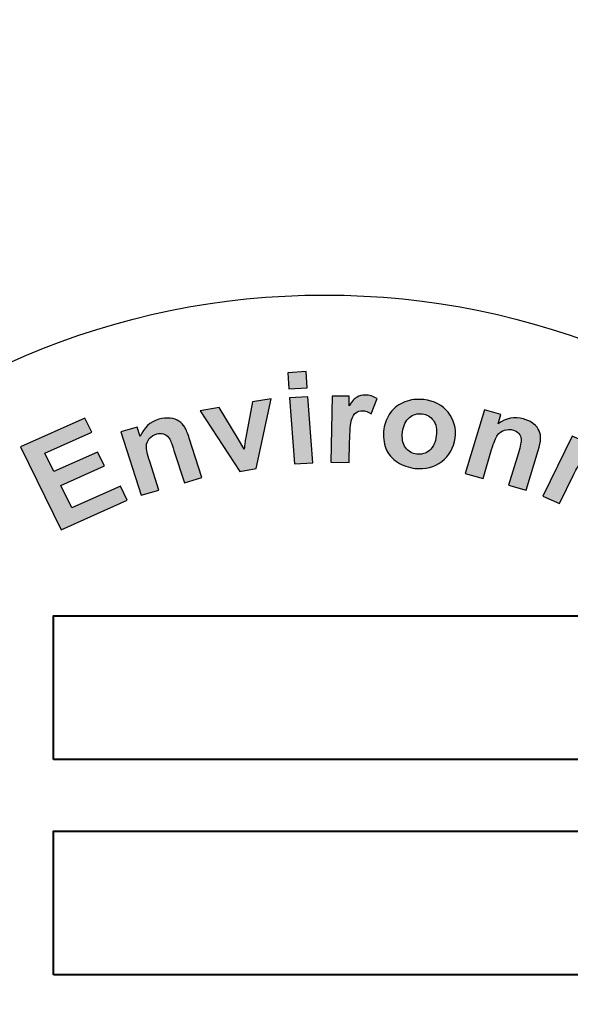
# Model space of a CAD drawing. Extents: x 0 to 610, y 0 to 394.
# Drawn here: x 258 to 261, y 280 to 285 of the extents above; entities that cross this region are included whole.
import ezdxf

# ---------------------------------------------------------------- set-up
doc = ezdxf.new("R2010")
doc.units = 0
doc.header["$LTSCALE"] = 8
doc.header["$MEASUREMENT"] = 0
doc.layers.get('DEFPOINTS').update_dxf_attribs({"linetype": 'CONTINUOUS'})
for name, color, linetype in [('DIM', 1, 'CONTINUOUS'), ('HATCH', 5, 'CONTINUOUS'), ('HATCHWAY', 5, 'CONTINUOUS')]:
    doc.layers.add(name, color=color, linetype=linetype)
doc.styles.add('SIMPFRAC', font='SIMPFRAC.shx', dxfattribs={"width": 0.9})
doc.dimstyles.get("Standard").update_dxf_attribs({"dimtxt": 0.18, "dimasz": 0.18, "dimexe": 0.18, "dimexo": 0.0625, "dimgap": 0.09, "dimtad": 0, "dimtih": 1, "dimtoh": 1, "dimdec": 4, "dimzin": 0, "dimdsep": 46, "dimtxsty": 'Standard', "dimcen": 0.09, "dimadec": 0, "dimazin": 0, "dimtfac": 1, "dimtdec": 4, "dimtofl": 0, "dimtmove": 0, "dimatfit": 3, "dimfxl": 1, "dimtolj": 1, "dimtzin": 0, "dimarcsym": 0})

# ---------------------------------------------------------------- blocks, each defined once
blk = doc.blocks.new('*D41')
at = {"layer": 'DEFPOINTS', "color": 0, "linetype": 'Continuous', "transparency": 16777216}
for p in [(237.7668, 310.0949), (264.3688, 276.0949), (264.3688, 263.2077)]:
    blk.add_point(p, dxfattribs=at)
at = {"layer": 'DIM', "color": 0, "linetype": 'Continuous', "lineweight": -2, "transparency": 16777216}
for p, q in [((237.7668, 308.5949), (237.7668, 263.1537)), ((264.3688, 274.5949), (264.3688, 263.1537)), ((240.1668, 263.2077), (261.9688, 263.2077))]:
    blk.add_line(p, q, dxfattribs=at)
at = {"layer": 'DIM', "color": 0, "linetype": 'Continuous', "transparency": 16777216}
for points in [[(240.1668, 263.6077), (240.1668, 262.8077), (237.7668, 263.2077)], [(261.9688, 263.6077), (261.9688, 262.8077), (264.3688, 263.2077)]]:
    blk.add_solid(points, dxfattribs=at)
at = {"layer": 'DIM', "color": 0, "linetype": 'Continuous', "transparency": 16777216, "insert": (251.0678, 264.9077), "char_height": 2.1, "attachment_point": 5, "style": 'SIMPFRAC'}
blk.add_mtext('\\A1;2\'-2i"', dxfattribs=at)
blk = doc.blocks.new('A$C13900BC2')
at = {"layer": 'HATCHWAY', "linetype": 'Continuous'}
h = blk.add_hatch(color=256, dxfattribs=at)
edge = h.paths.add_edge_path()
edge.add_spline(control_points=[(2.6471, 4.2315), (2.6471, 4.2315), (2.6872, 4.2137), (2.6872, 4.2137), (2.6872, 4.2137), (2.6872, 4.2137), (2.6768, 4.1924), (2.6768, 4.1924), (2.6768, 4.1924), (2.6992, 4.2026), (2.7205, 4.2033), (2.7403, 4.1945), (2.7403, 4.1945), (2.7508, 4.1898), (2.759, 4.1837), (2.7647, 4.1762), (2.7647, 4.1762), (2.7704, 4.1686), (2.7737, 4.1595), (2.7746, 4.1489), (2.7746, 4.1489), (2.7859, 4.1541), (2.7968, 4.1569), (2.8072, 4.1573), (2.8072, 4.1573), (2.8175, 4.1577), (2.8275, 4.1558), (2.837, 4.1516), (2.837, 4.1516), (2.8491, 4.1462), (2.8582, 4.1393), (2.8642, 4.1309), (2.8642, 4.1309), (2.8703, 4.1226), (2.8732, 4.1129), (2.8729, 4.1021), (2.8729, 4.1021), (2.8726, 4.094), (2.8688, 4.0825), (2.8615, 4.0676), (2.8615, 4.0676), (2.8615, 4.0676), (2.8124, 3.9674), (2.8124, 3.9674), (2.8124, 3.9674), (2.8124, 3.9674), (2.7689, 3.9868), (2.7689, 3.9868), (2.7689, 3.9868), (2.7689, 3.9868), (2.8127, 4.0763), (2.8127, 4.0763), (2.8127, 4.0763), (2.8204, 4.0919), (2.8238, 4.1025), (2.823, 4.1084), (2.823, 4.1084), (2.8219, 4.1161), (2.8171, 4.1218), (2.8088, 4.1255), (2.8088, 4.1255), (2.8026, 4.1282), (2.7961, 4.129), (2.7889, 4.1278), (2.7889, 4.1278), (2.7818, 4.1267), (2.7754, 4.1232), (2.7697, 4.1174), (2.7697, 4.1174), (2.764, 4.1116), (2.7575, 4.1014), (2.7502, 4.0866), (2.7502, 4.0866), (2.7502, 4.0866), (2.7134, 4.0114), (2.7134, 4.0114), (2.7134, 4.0114), (2.7134, 4.0114), (2.6698, 4.0307), (2.6698, 4.0307), (2.6698, 4.0307), (2.6698, 4.0307), (2.7119, 4.1166), (2.7119, 4.1166), (2.7119, 4.1166), (2.7194, 4.1318), (2.7234, 4.142), (2.724, 4.1471), (2.724, 4.1471), (2.7247, 4.1522), (2.7238, 4.1566), (2.7217, 4.1602), (2.7217, 4.1602), (2.7194, 4.1638), (2.7156, 4.1668), (2.71, 4.1693), (2.71, 4.1693), (2.7033, 4.1723), (2.6964, 4.1733), (2.6894, 4.1722), (2.6894, 4.1722), (2.6823, 4.1712), (2.676, 4.1679), (2.6705, 4.1624), (2.6705, 4.1624), (2.665, 4.157), (2.6585, 4.1467), (2.6512, 4.1317), (2.6512, 4.1317), (2.6512, 4.1317), (2.6139, 4.0556), (2.6139, 4.0556), (2.6139, 4.0556), (2.6139, 4.0556), (2.5703, 4.0749), (2.5703, 4.0749), (2.5703, 4.0749), (2.5703, 4.0749), (2.6471, 4.2315), (2.6471, 4.2315)], knot_values=[0, 0, 0, 0, 0.033333, 0.033333, 0.033333, 0.033333, 0.066667, 0.066667, 0.066667, 0.066667, 0.1, 0.1, 0.1, 0.1, 0.133333, 0.133333, 0.133333, 0.133333, 0.166667, 0.166667, 0.166667, 0.166667, 0.2, 0.2, 0.2, 0.2, 0.233333, 0.233333, 0.233333, 0.233333, 0.266667, 0.266667, 0.266667, 0.266667, 0.3, 0.3, 0.3, 0.3, 0.333333, 0.333333, 0.333333, 0.333333, 0.366667, 0.366667, 0.366667, 0.366667, 0.4, 0.4, 0.4, 0.4, 0.433333, 0.433333, 0.433333, 0.433333, 0.466667, 0.466667, 0.466667, 0.466667, 0.5, 0.5, 0.5, 0.5, 0.533333, 0.533333, 0.533333, 0.533333, 0.566667, 0.566667, 0.566667, 0.566667, 0.6, 0.6, 0.6, 0.6, 0.633333, 0.633333, 0.633333, 0.633333, 0.666667, 0.666667, 0.666667, 0.666667, 0.7, 0.7, 0.7, 0.7, 0.733333, 0.733333, 0.733333, 0.733333, 0.766667, 0.766667, 0.766667, 0.766667, 0.8, 0.8, 0.8, 0.8, 0.833333, 0.833333, 0.833333, 0.833333, 0.866667, 0.866667, 0.866667, 0.866667, 0.9, 0.9, 0.9, 0.9, 0.933333, 0.933333, 0.933333, 0.933333, 0.966667, 0.966667, 0.966667, 0.966667, 1, 1, 1, 1], degree=3, periodic=0)
edge = h.paths.add_edge_path()
edge.add_spline(control_points=[(2.5268, 4.0903), (2.5268, 4.0903), (2.4807, 4.1029), (2.4807, 4.1029), (2.4807, 4.1029), (2.4807, 4.1029), (2.5062, 4.1877), (2.5062, 4.1877), (2.5062, 4.1877), (2.5116, 4.2056), (2.5141, 4.2175), (2.5137, 4.2233), (2.5137, 4.2233), (2.5133, 4.2291), (2.5113, 4.2341), (2.5078, 4.2382), (2.5078, 4.2382), (2.5042, 4.2423), (2.4993, 4.2453), (2.4931, 4.247), (2.4931, 4.247), (2.4851, 4.2492), (2.4773, 4.249), (2.4697, 4.2466), (2.4697, 4.2466), (2.4621, 4.2441), (2.456, 4.2398), (2.4516, 4.2336), (2.4516, 4.2336), (2.4472, 4.2273), (2.4422, 4.2149), (2.4365, 4.1964), (2.4365, 4.1964), (2.4365, 4.1964), (2.4139, 4.1211), (2.4139, 4.1211), (2.4139, 4.1211), (2.4139, 4.1211), (2.3677, 4.1337), (2.3677, 4.1337), (2.3677, 4.1337), (2.3677, 4.1337), (2.4177, 4.2998), (2.4177, 4.2998), (2.4177, 4.2998), (2.4177, 4.2998), (2.4606, 4.2881), (2.4606, 4.2881), (2.4606, 4.2881), (2.4606, 4.2881), (2.4533, 4.2637), (2.4533, 4.2637), (2.4533, 4.2637), (2.4742, 4.2784), (2.4962, 4.2825), (2.5193, 4.2762), (2.5193, 4.2762), (2.5295, 4.2735), (2.5383, 4.2691), (2.5457, 4.2634), (2.5457, 4.2634), (2.5531, 4.2575), (2.5581, 4.2514), (2.5608, 4.2447), (2.5608, 4.2447), (2.5635, 4.2381), (2.5647, 4.2311), (2.5643, 4.2238), (2.5643, 4.2238), (2.5639, 4.2164), (2.5618, 4.2064), (2.558, 4.1936), (2.558, 4.1936), (2.558, 4.1936), (2.5268, 4.0903), (2.5268, 4.0903)], knot_values=[0, 0, 0, 0, 0.052632, 0.052632, 0.052632, 0.052632, 0.105263, 0.105263, 0.105263, 0.105263, 0.157895, 0.157895, 0.157895, 0.157895, 0.210526, 0.210526, 0.210526, 0.210526, 0.263158, 0.263158, 0.263158, 0.263158, 0.315789, 0.315789, 0.315789, 0.315789, 0.368421, 0.368421, 0.368421, 0.368421, 0.421053, 0.421053, 0.421053, 0.421053, 0.473684, 0.473684, 0.473684, 0.473684, 0.526316, 0.526316, 0.526316, 0.526316, 0.578947, 0.578947, 0.578947, 0.578947, 0.631579, 0.631579, 0.631579, 0.631579, 0.684211, 0.684211, 0.684211, 0.684211, 0.736842, 0.736842, 0.736842, 0.736842, 0.789474, 0.789474, 0.789474, 0.789474, 0.842105, 0.842105, 0.842105, 0.842105, 0.894737, 0.894737, 0.894737, 0.894737, 0.947368, 0.947368, 0.947368, 0.947368, 1, 1, 1, 1], degree=3, periodic=0)
edge = h.paths.add_edge_path(flags=16)
edge.add_spline(control_points=[(2.2038, 4.242), (2.2016, 4.225), (2.2041, 4.2115), (2.2115, 4.2014), (2.2115, 4.2014), (2.2188, 4.1914), (2.2287, 4.1856), (2.2411, 4.1842), (2.2411, 4.1842), (2.2536, 4.1827), (2.2646, 4.186), (2.2742, 4.1941), (2.2742, 4.1941), (2.2838, 4.2022), (2.2897, 4.2148), (2.2919, 4.232), (2.2919, 4.232), (2.2941, 4.2488), (2.2915, 4.2623), (2.2843, 4.2723), (2.2843, 4.2723), (2.277, 4.2823), (2.2672, 4.2881), (2.2547, 4.2895), (2.2547, 4.2895), (2.2423, 4.291), (2.2312, 4.2877), (2.2216, 4.2796), (2.2216, 4.2796), (2.2119, 4.2716), (2.206, 4.259), (2.2038, 4.242)], knot_values=[0, 0, 0, 0, 0.125, 0.125, 0.125, 0.125, 0.25, 0.25, 0.25, 0.25, 0.375, 0.375, 0.375, 0.375, 0.5, 0.5, 0.5, 0.5, 0.625, 0.625, 0.625, 0.625, 0.75, 0.75, 0.75, 0.75, 0.875, 0.875, 0.875, 0.875, 1, 1, 1, 1], degree=3, periodic=0)
edge = h.paths.add_edge_path()
edge.add_spline(control_points=[(2.1552, 4.2502), (2.1571, 4.2652), (2.1629, 4.2794), (2.1725, 4.2926), (2.1725, 4.2926), (2.1822, 4.3057), (2.1946, 4.3152), (2.2099, 4.3209), (2.2099, 4.3209), (2.2252, 4.3267), (2.2416, 4.3286), (2.2593, 4.3265), (2.2593, 4.3265), (2.2865, 4.3234), (2.3078, 4.3123), (2.3231, 4.2934), (2.3231, 4.2934), (2.3384, 4.2745), (2.3443, 4.2522), (2.341, 4.2264), (2.341, 4.2264), (2.3376, 4.2005), (2.3261, 4.18), (2.3063, 4.165), (2.3063, 4.165), (2.2865, 4.15), (2.2632, 4.144), (2.2365, 4.1472), (2.2365, 4.1472), (2.22, 4.1491), (2.2047, 4.1545), (2.1906, 4.1633), (2.1906, 4.1633), (2.1765, 4.1722), (2.1665, 4.184), (2.1604, 4.1986), (2.1604, 4.1986), (2.1544, 4.2132), (2.1526, 4.2304), (2.1552, 4.2502)], knot_values=[0, 0, 0, 0, 0.1, 0.1, 0.1, 0.1, 0.2, 0.2, 0.2, 0.2, 0.3, 0.3, 0.3, 0.3, 0.4, 0.4, 0.4, 0.4, 0.5, 0.5, 0.5, 0.5, 0.6, 0.6, 0.6, 0.6, 0.7, 0.7, 0.7, 0.7, 0.8, 0.8, 0.8, 0.8, 0.9, 0.9, 0.9, 0.9, 1, 1, 1, 1], degree=3, periodic=0)
edge = h.paths.add_edge_path()
edge.add_spline(control_points=[(2.0647, 4.1624), (2.0647, 4.1624), (2.0167, 4.1632), (2.0167, 4.1632), (2.0167, 4.1632), (2.0167, 4.1632), (2.0199, 4.336), (2.0199, 4.336), (2.0199, 4.336), (2.0199, 4.336), (2.0644, 4.3352), (2.0644, 4.3352), (2.0644, 4.3352), (2.0644, 4.3352), (2.064, 4.3107), (2.064, 4.3107), (2.064, 4.3107), (2.0719, 4.3222), (2.0789, 4.3297), (2.085, 4.3333), (2.085, 4.3333), (2.0912, 4.3368), (2.0981, 4.3386), (2.1059, 4.3385), (2.1059, 4.3385), (2.1169, 4.3383), (2.1273, 4.3352), (2.1374, 4.3293), (2.1374, 4.3293), (2.1374, 4.3293), (2.1218, 4.2897), (2.1218, 4.2897), (2.1218, 4.2897), (2.1138, 4.2948), (2.1063, 4.2974), (2.0994, 4.2975), (2.0994, 4.2975), (2.0926, 4.2976), (2.0869, 4.296), (2.0822, 4.2925), (2.0822, 4.2925), (2.0774, 4.2891), (2.0736, 4.2828), (2.0708, 4.2736), (2.0708, 4.2736), (2.0679, 4.2644), (2.0662, 4.2451), (2.0657, 4.2157), (2.0657, 4.2157), (2.0657, 4.2157), (2.0647, 4.1624), (2.0647, 4.1624)], knot_values=[0, 0, 0, 0, 0.076923, 0.076923, 0.076923, 0.076923, 0.153846, 0.153846, 0.153846, 0.153846, 0.230769, 0.230769, 0.230769, 0.230769, 0.307692, 0.307692, 0.307692, 0.307692, 0.384615, 0.384615, 0.384615, 0.384615, 0.461538, 0.461538, 0.461538, 0.461538, 0.538462, 0.538462, 0.538462, 0.538462, 0.615385, 0.615385, 0.615385, 0.615385, 0.692308, 0.692308, 0.692308, 0.692308, 0.769231, 0.769231, 0.769231, 0.769231, 0.846154, 0.846154, 0.846154, 0.846154, 0.923077, 0.923077, 0.923077, 0.923077, 1, 1, 1, 1], degree=3, periodic=0)
edge = h.paths.add_edge_path()
edge.add_spline(control_points=[(1.9214, 4.1586), (1.9214, 4.1586), (1.9087, 4.331), (1.9087, 4.331), (1.9087, 4.331), (1.9087, 4.331), (1.9566, 4.3342), (1.9566, 4.3342), (1.9566, 4.3342), (1.9566, 4.3342), (1.9693, 4.1617), (1.9693, 4.1617), (1.9693, 4.1617), (1.9693, 4.1617), (1.9214, 4.1586), (1.9214, 4.1586)], knot_values=[0, 0, 0, 0, 0.25, 0.25, 0.25, 0.25, 0.5, 0.5, 0.5, 0.5, 0.75, 0.75, 0.75, 0.75, 1, 1, 1, 1], degree=3, periodic=0)
edge = h.paths.add_edge_path()
edge.add_spline(control_points=[(1.907, 4.3544), (1.907, 4.3544), (1.9039, 4.3966), (1.9039, 4.3966), (1.9039, 4.3966), (1.9039, 4.3966), (1.9518, 4.3998), (1.9518, 4.3998), (1.9518, 4.3998), (1.9518, 4.3998), (1.9549, 4.3575), (1.9549, 4.3575), (1.9549, 4.3575), (1.9549, 4.3575), (1.907, 4.3544), (1.907, 4.3544)], knot_values=[0, 0, 0, 0, 0.25, 0.25, 0.25, 0.25, 0.5, 0.5, 0.5, 0.5, 0.75, 0.75, 0.75, 0.75, 1, 1, 1, 1], degree=3, periodic=0)
h = blk.add_hatch(color=256, dxfattribs=at)
edge = h.paths.add_edge_path()
edge.add_spline(control_points=[(1.7789, 4.1393), (1.7789, 4.1393), (1.6753, 4.2974), (1.6753, 4.2974), (1.6753, 4.2974), (1.6753, 4.2974), (1.7249, 4.3057), (1.7249, 4.3057), (1.7249, 4.3057), (1.7249, 4.3057), (1.7747, 4.2245), (1.7747, 4.2245), (1.7747, 4.2245), (1.7747, 4.2245), (1.7899, 4.1971), (1.7899, 4.1971), (1.7899, 4.1971), (1.7911, 4.205), (1.7918, 4.2101), (1.792, 4.2126), (1.792, 4.2126), (1.7928, 4.2177), (1.7935, 4.2228), (1.7944, 4.2278), (1.7944, 4.2278), (1.7944, 4.2278), (1.8124, 4.3204), (1.8124, 4.3204), (1.8124, 4.3204), (1.8124, 4.3204), (1.8611, 4.3286), (1.8611, 4.3286), (1.8611, 4.3286), (1.8611, 4.3286), (1.8215, 4.1464), (1.8215, 4.1464), (1.8215, 4.1464), (1.8215, 4.1464), (1.7789, 4.1393), (1.7789, 4.1393)], knot_values=[0, 0, 0, 0, 0.1, 0.1, 0.1, 0.1, 0.2, 0.2, 0.2, 0.2, 0.3, 0.3, 0.3, 0.3, 0.4, 0.4, 0.4, 0.4, 0.5, 0.5, 0.5, 0.5, 0.6, 0.6, 0.6, 0.6, 0.7, 0.7, 0.7, 0.7, 0.8, 0.8, 0.8, 0.8, 0.9, 0.9, 0.9, 0.9, 1, 1, 1, 1], degree=3, periodic=0)
edge = h.paths.add_edge_path()
edge.add_spline(control_points=[(1.6801, 4.1232), (1.6801, 4.1232), (1.6341, 4.1098), (1.6341, 4.1098), (1.6341, 4.1098), (1.6341, 4.1098), (1.607, 4.1942), (1.607, 4.1942), (1.607, 4.1942), (1.6013, 4.212), (1.5966, 4.2233), (1.5929, 4.228), (1.5929, 4.228), (1.5893, 4.2326), (1.5847, 4.2357), (1.5794, 4.2374), (1.5794, 4.2374), (1.5741, 4.239), (1.5683, 4.2389), (1.5621, 4.2371), (1.5621, 4.2371), (1.5541, 4.2348), (1.5476, 4.2306), (1.5426, 4.2247), (1.5426, 4.2247), (1.5377, 4.2186), (1.5351, 4.2119), (1.5349, 4.2044), (1.5349, 4.2044), (1.5348, 4.1968), (1.5377, 4.1838), (1.5436, 4.1653), (1.5436, 4.1653), (1.5436, 4.1653), (1.5677, 4.0905), (1.5677, 4.0905), (1.5677, 4.0905), (1.5677, 4.0905), (1.5217, 4.0771), (1.5217, 4.0771), (1.5217, 4.0771), (1.5217, 4.0771), (1.4686, 4.2424), (1.4686, 4.2424), (1.4686, 4.2424), (1.4686, 4.2424), (1.5113, 4.2548), (1.5113, 4.2548), (1.5113, 4.2548), (1.5113, 4.2548), (1.5191, 4.2305), (1.5191, 4.2305), (1.5191, 4.2305), (1.5283, 4.2536), (1.5443, 4.2686), (1.5673, 4.2752), (1.5673, 4.2752), (1.5775, 4.2782), (1.5873, 4.2791), (1.5968, 4.2781), (1.5968, 4.2781), (1.6063, 4.2771), (1.6141, 4.2745), (1.6201, 4.2703), (1.6201, 4.2703), (1.6262, 4.2662), (1.6312, 4.2609), (1.635, 4.2546), (1.635, 4.2546), (1.639, 4.2482), (1.6429, 4.2387), (1.647, 4.2259), (1.647, 4.2259), (1.647, 4.2259), (1.6801, 4.1232), (1.6801, 4.1232)], knot_values=[0, 0, 0, 0, 0.052632, 0.052632, 0.052632, 0.052632, 0.105263, 0.105263, 0.105263, 0.105263, 0.157895, 0.157895, 0.157895, 0.157895, 0.210526, 0.210526, 0.210526, 0.210526, 0.263158, 0.263158, 0.263158, 0.263158, 0.315789, 0.315789, 0.315789, 0.315789, 0.368421, 0.368421, 0.368421, 0.368421, 0.421053, 0.421053, 0.421053, 0.421053, 0.473684, 0.473684, 0.473684, 0.473684, 0.526316, 0.526316, 0.526316, 0.526316, 0.578947, 0.578947, 0.578947, 0.578947, 0.631579, 0.631579, 0.631579, 0.631579, 0.684211, 0.684211, 0.684211, 0.684211, 0.736842, 0.736842, 0.736842, 0.736842, 0.789474, 0.789474, 0.789474, 0.789474, 0.842105, 0.842105, 0.842105, 0.842105, 0.894737, 0.894737, 0.894737, 0.894737, 0.947368, 0.947368, 0.947368, 0.947368, 1, 1, 1, 1], degree=3, periodic=0)
edge = h.paths.add_edge_path()
edge.add_spline(control_points=[(1.312, 3.9871), (1.312, 3.9871), (1.2061, 4.2034), (1.2061, 4.2034), (1.2061, 4.2034), (1.2061, 4.2034), (1.3745, 4.2782), (1.3745, 4.2782), (1.3745, 4.2782), (1.3745, 4.2782), (1.3924, 4.2415), (1.3924, 4.2415), (1.3924, 4.2415), (1.3924, 4.2415), (1.2699, 4.1871), (1.2699, 4.1871), (1.2699, 4.1871), (1.2699, 4.1871), (1.2933, 4.1392), (1.2933, 4.1392), (1.2933, 4.1392), (1.2933, 4.1392), (1.4074, 4.1898), (1.4074, 4.1898), (1.4074, 4.1898), (1.4074, 4.1898), (1.4253, 4.1534), (1.4253, 4.1534), (1.4253, 4.1534), (1.4253, 4.1534), (1.3112, 4.1028), (1.3112, 4.1028), (1.3112, 4.1028), (1.3112, 4.1028), (1.34, 4.0439), (1.34, 4.0439), (1.34, 4.0439), (1.34, 4.0439), (1.467, 4.1003), (1.467, 4.1003), (1.467, 4.1003), (1.467, 4.1003), (1.4848, 4.0638), (1.4848, 4.0638), (1.4848, 4.0638), (1.4848, 4.0638), (1.312, 3.9871), (1.312, 3.9871)], knot_values=[0, 0, 0, 0, 0.083333, 0.083333, 0.083333, 0.083333, 0.166667, 0.166667, 0.166667, 0.166667, 0.25, 0.25, 0.25, 0.25, 0.333333, 0.333333, 0.333333, 0.333333, 0.416667, 0.416667, 0.416667, 0.416667, 0.5, 0.5, 0.5, 0.5, 0.583333, 0.583333, 0.583333, 0.583333, 0.666667, 0.666667, 0.666667, 0.666667, 0.75, 0.75, 0.75, 0.75, 0.833333, 0.833333, 0.833333, 0.833333, 0.916667, 0.916667, 0.916667, 0.916667, 1, 1, 1, 1], degree=3, periodic=0)
blk.add_circle((2, 2.5996), 2, dxfattribs=at)
at = {"layer": 'HATCHWAY'}
for points, knots in [([(1.907, 4.3544), (1.907, 4.3544), (1.9039, 4.3966), (1.9039, 4.3966), (1.9039, 4.3966), (1.9039, 4.3966), (1.9518, 4.3998), (1.9518, 4.3998), (1.9518, 4.3998), (1.9518, 4.3998), (1.9549, 4.3575), (1.9549, 4.3575), (1.9549, 4.3575), (1.9549, 4.3575), (1.907, 4.3544), (1.907, 4.3544)], [0, 0, 0, 0, 0.25, 0.25, 0.25, 0.25, 0.5, 0.5, 0.5, 0.5, 0.75, 0.75, 0.75, 0.75, 1, 1, 1, 1]), ([(1.7789, 4.1393), (1.7789, 4.1393), (1.6753, 4.2974), (1.6753, 4.2974), (1.6753, 4.2974), (1.6753, 4.2974), (1.7249, 4.3057), (1.7249, 4.3057), (1.7249, 4.3057), (1.7249, 4.3057), (1.7747, 4.2245), (1.7747, 4.2245), (1.7747, 4.2245), (1.7747, 4.2245), (1.7899, 4.1971), (1.7899, 4.1971), (1.7899, 4.1971), (1.7911, 4.205), (1.7918, 4.2101), (1.792, 4.2126), (1.792, 4.2126), (1.7928, 4.2177), (1.7935, 4.2228), (1.7944, 4.2278), (1.7944, 4.2278), (1.7944, 4.2278), (1.8124, 4.3204), (1.8124, 4.3204), (1.8124, 4.3204), (1.8124, 4.3204), (1.8611, 4.3286), (1.8611, 4.3286), (1.8611, 4.3286), (1.8611, 4.3286), (1.8215, 4.1464), (1.8215, 4.1464), (1.8215, 4.1464), (1.8215, 4.1464), (1.7789, 4.1393), (1.7789, 4.1393)], [0, 0, 0, 0, 0.1, 0.1, 0.1, 0.1, 0.2, 0.2, 0.2, 0.2, 0.3, 0.3, 0.3, 0.3, 0.4, 0.4, 0.4, 0.4, 0.5, 0.5, 0.5, 0.5, 0.6, 0.6, 0.6, 0.6, 0.7, 0.7, 0.7, 0.7, 0.8, 0.8, 0.8, 0.8, 0.9, 0.9, 0.9, 0.9, 1, 1, 1, 1]), ([(1.9214, 4.1586), (1.9214, 4.1586), (1.9087, 4.331), (1.9087, 4.331), (1.9087, 4.331), (1.9087, 4.331), (1.9566, 4.3342), (1.9566, 4.3342), (1.9566, 4.3342), (1.9566, 4.3342), (1.9693, 4.1617), (1.9693, 4.1617), (1.9693, 4.1617), (1.9693, 4.1617), (1.9214, 4.1586), (1.9214, 4.1586)], [0, 0, 0, 0, 0.25, 0.25, 0.25, 0.25, 0.5, 0.5, 0.5, 0.5, 0.75, 0.75, 0.75, 0.75, 1, 1, 1, 1]), ([(2.0647, 4.1624), (2.0647, 4.1624), (2.0167, 4.1632), (2.0167, 4.1632), (2.0167, 4.1632), (2.0167, 4.1632), (2.0199, 4.336), (2.0199, 4.336), (2.0199, 4.336), (2.0199, 4.336), (2.0644, 4.3352), (2.0644, 4.3352), (2.0644, 4.3352), (2.0644, 4.3352), (2.064, 4.3107), (2.064, 4.3107), (2.064, 4.3107), (2.0719, 4.3222), (2.0789, 4.3297), (2.085, 4.3333), (2.085, 4.3333), (2.0912, 4.3368), (2.0981, 4.3386), (2.1059, 4.3385), (2.1059, 4.3385), (2.1169, 4.3383), (2.1273, 4.3352), (2.1374, 4.3293), (2.1374, 4.3293), (2.1374, 4.3293), (2.1218, 4.2897), (2.1218, 4.2897), (2.1218, 4.2897), (2.1138, 4.2948), (2.1063, 4.2974), (2.0994, 4.2975), (2.0994, 4.2975), (2.0926, 4.2976), (2.0869, 4.296), (2.0822, 4.2925), (2.0822, 4.2925), (2.0774, 4.2891), (2.0736, 4.2828), (2.0708, 4.2736), (2.0708, 4.2736), (2.0679, 4.2644), (2.0662, 4.2451), (2.0657, 4.2157), (2.0657, 4.2157), (2.0657, 4.2157), (2.0647, 4.1624), (2.0647, 4.1624)], [0, 0, 0, 0, 0.076923, 0.076923, 0.076923, 0.076923, 0.153846, 0.153846, 0.153846, 0.153846, 0.230769, 0.230769, 0.230769, 0.230769, 0.307692, 0.307692, 0.307692, 0.307692, 0.384615, 0.384615, 0.384615, 0.384615, 0.461538, 0.461538, 0.461538, 0.461538, 0.538462, 0.538462, 0.538462, 0.538462, 0.615385, 0.615385, 0.615385, 0.615385, 0.692308, 0.692308, 0.692308, 0.692308, 0.769231, 0.769231, 0.769231, 0.769231, 0.846154, 0.846154, 0.846154, 0.846154, 0.923077, 0.923077, 0.923077, 0.923077, 1, 1, 1, 1]), ([(2.1552, 4.2502), (2.1571, 4.2652), (2.1629, 4.2794), (2.1725, 4.2926), (2.1725, 4.2926), (2.1822, 4.3057), (2.1946, 4.3152), (2.2099, 4.3209), (2.2099, 4.3209), (2.2252, 4.3267), (2.2416, 4.3286), (2.2593, 4.3265), (2.2593, 4.3265), (2.2865, 4.3234), (2.3078, 4.3123), (2.3231, 4.2934), (2.3231, 4.2934), (2.3384, 4.2745), (2.3443, 4.2522), (2.341, 4.2264), (2.341, 4.2264), (2.3376, 4.2005), (2.3261, 4.18), (2.3063, 4.165), (2.3063, 4.165), (2.2865, 4.15), (2.2632, 4.144), (2.2365, 4.1472), (2.2365, 4.1472), (2.22, 4.1491), (2.2047, 4.1545), (2.1906, 4.1633), (2.1906, 4.1633), (2.1765, 4.1722), (2.1665, 4.184), (2.1604, 4.1986), (2.1604, 4.1986), (2.1544, 4.2132), (2.1526, 4.2304), (2.1552, 4.2502)], [0, 0, 0, 0, 0.1, 0.1, 0.1, 0.1, 0.2, 0.2, 0.2, 0.2, 0.3, 0.3, 0.3, 0.3, 0.4, 0.4, 0.4, 0.4, 0.5, 0.5, 0.5, 0.5, 0.6, 0.6, 0.6, 0.6, 0.7, 0.7, 0.7, 0.7, 0.8, 0.8, 0.8, 0.8, 0.9, 0.9, 0.9, 0.9, 1, 1, 1, 1]), ([(2.5268, 4.0903), (2.5268, 4.0903), (2.4807, 4.1029), (2.4807, 4.1029), (2.4807, 4.1029), (2.4807, 4.1029), (2.5062, 4.1877), (2.5062, 4.1877), (2.5062, 4.1877), (2.5116, 4.2056), (2.5141, 4.2175), (2.5137, 4.2233), (2.5137, 4.2233), (2.5133, 4.2291), (2.5113, 4.2341), (2.5078, 4.2382), (2.5078, 4.2382), (2.5042, 4.2423), (2.4993, 4.2453), (2.4931, 4.247), (2.4931, 4.247), (2.4851, 4.2492), (2.4773, 4.249), (2.4697, 4.2466), (2.4697, 4.2466), (2.4621, 4.2441), (2.456, 4.2398), (2.4516, 4.2336), (2.4516, 4.2336), (2.4472, 4.2273), (2.4422, 4.2149), (2.4365, 4.1964), (2.4365, 4.1964), (2.4365, 4.1964), (2.4139, 4.1211), (2.4139, 4.1211), (2.4139, 4.1211), (2.4139, 4.1211), (2.3677, 4.1337), (2.3677, 4.1337), (2.3677, 4.1337), (2.3677, 4.1337), (2.4177, 4.2998), (2.4177, 4.2998), (2.4177, 4.2998), (2.4177, 4.2998), (2.4606, 4.2881), (2.4606, 4.2881), (2.4606, 4.2881), (2.4606, 4.2881), (2.4533, 4.2637), (2.4533, 4.2637), (2.4533, 4.2637), (2.4742, 4.2784), (2.4962, 4.2825), (2.5193, 4.2762), (2.5193, 4.2762), (2.5295, 4.2735), (2.5383, 4.2691), (2.5457, 4.2634), (2.5457, 4.2634), (2.5531, 4.2575), (2.5581, 4.2514), (2.5608, 4.2447), (2.5608, 4.2447), (2.5635, 4.2381), (2.5647, 4.2311), (2.5643, 4.2238), (2.5643, 4.2238), (2.5639, 4.2164), (2.5618, 4.2064), (2.558, 4.1936), (2.558, 4.1936), (2.558, 4.1936), (2.5268, 4.0903), (2.5268, 4.0903)], [0, 0, 0, 0, 0.052632, 0.052632, 0.052632, 0.052632, 0.105263, 0.105263, 0.105263, 0.105263, 0.157895, 0.157895, 0.157895, 0.157895, 0.210526, 0.210526, 0.210526, 0.210526, 0.263158, 0.263158, 0.263158, 0.263158, 0.315789, 0.315789, 0.315789, 0.315789, 0.368421, 0.368421, 0.368421, 0.368421, 0.421053, 0.421053, 0.421053, 0.421053, 0.473684, 0.473684, 0.473684, 0.473684, 0.526316, 0.526316, 0.526316, 0.526316, 0.578947, 0.578947, 0.578947, 0.578947, 0.631579, 0.631579, 0.631579, 0.631579, 0.684211, 0.684211, 0.684211, 0.684211, 0.736842, 0.736842, 0.736842, 0.736842, 0.789474, 0.789474, 0.789474, 0.789474, 0.842105, 0.842105, 0.842105, 0.842105, 0.894737, 0.894737, 0.894737, 0.894737, 0.947368, 0.947368, 0.947368, 0.947368, 1, 1, 1, 1]), ([(1.312, 3.9871), (1.312, 3.9871), (1.2061, 4.2034), (1.2061, 4.2034), (1.2061, 4.2034), (1.2061, 4.2034), (1.3745, 4.2782), (1.3745, 4.2782), (1.3745, 4.2782), (1.3745, 4.2782), (1.3924, 4.2415), (1.3924, 4.2415), (1.3924, 4.2415), (1.3924, 4.2415), (1.2699, 4.1871), (1.2699, 4.1871), (1.2699, 4.1871), (1.2699, 4.1871), (1.2933, 4.1392), (1.2933, 4.1392), (1.2933, 4.1392), (1.2933, 4.1392), (1.4074, 4.1898), (1.4074, 4.1898), (1.4074, 4.1898), (1.4074, 4.1898), (1.4253, 4.1534), (1.4253, 4.1534), (1.4253, 4.1534), (1.4253, 4.1534), (1.3112, 4.1028), (1.3112, 4.1028), (1.3112, 4.1028), (1.3112, 4.1028), (1.34, 4.0439), (1.34, 4.0439), (1.34, 4.0439), (1.34, 4.0439), (1.467, 4.1003), (1.467, 4.1003), (1.467, 4.1003), (1.467, 4.1003), (1.4848, 4.0638), (1.4848, 4.0638), (1.4848, 4.0638), (1.4848, 4.0638), (1.312, 3.9871), (1.312, 3.9871)], [0, 0, 0, 0, 0.083333, 0.083333, 0.083333, 0.083333, 0.166667, 0.166667, 0.166667, 0.166667, 0.25, 0.25, 0.25, 0.25, 0.333333, 0.333333, 0.333333, 0.333333, 0.416667, 0.416667, 0.416667, 0.416667, 0.5, 0.5, 0.5, 0.5, 0.583333, 0.583333, 0.583333, 0.583333, 0.666667, 0.666667, 0.666667, 0.666667, 0.75, 0.75, 0.75, 0.75, 0.833333, 0.833333, 0.833333, 0.833333, 0.916667, 0.916667, 0.916667, 0.916667, 1, 1, 1, 1]), ([(1.6801, 4.1232), (1.6801, 4.1232), (1.6341, 4.1098), (1.6341, 4.1098), (1.6341, 4.1098), (1.6341, 4.1098), (1.607, 4.1942), (1.607, 4.1942), (1.607, 4.1942), (1.6013, 4.212), (1.5966, 4.2233), (1.5929, 4.228), (1.5929, 4.228), (1.5893, 4.2326), (1.5847, 4.2357), (1.5794, 4.2374), (1.5794, 4.2374), (1.5741, 4.239), (1.5683, 4.2389), (1.5621, 4.2371), (1.5621, 4.2371), (1.5541, 4.2348), (1.5476, 4.2306), (1.5426, 4.2247), (1.5426, 4.2247), (1.5377, 4.2186), (1.5351, 4.2119), (1.5349, 4.2044), (1.5349, 4.2044), (1.5348, 4.1968), (1.5377, 4.1838), (1.5436, 4.1653), (1.5436, 4.1653), (1.5436, 4.1653), (1.5677, 4.0905), (1.5677, 4.0905), (1.5677, 4.0905), (1.5677, 4.0905), (1.5217, 4.0771), (1.5217, 4.0771), (1.5217, 4.0771), (1.5217, 4.0771), (1.4686, 4.2424), (1.4686, 4.2424), (1.4686, 4.2424), (1.4686, 4.2424), (1.5113, 4.2548), (1.5113, 4.2548), (1.5113, 4.2548), (1.5113, 4.2548), (1.5191, 4.2305), (1.5191, 4.2305), (1.5191, 4.2305), (1.5283, 4.2536), (1.5443, 4.2686), (1.5673, 4.2752), (1.5673, 4.2752), (1.5775, 4.2782), (1.5873, 4.2791), (1.5968, 4.2781), (1.5968, 4.2781), (1.6063, 4.2771), (1.6141, 4.2745), (1.6201, 4.2703), (1.6201, 4.2703), (1.6262, 4.2662), (1.6312, 4.2609), (1.635, 4.2546), (1.635, 4.2546), (1.639, 4.2482), (1.6429, 4.2387), (1.647, 4.2259), (1.647, 4.2259), (1.647, 4.2259), (1.6801, 4.1232), (1.6801, 4.1232)], [0, 0, 0, 0, 0.052632, 0.052632, 0.052632, 0.052632, 0.105263, 0.105263, 0.105263, 0.105263, 0.157895, 0.157895, 0.157895, 0.157895, 0.210526, 0.210526, 0.210526, 0.210526, 0.263158, 0.263158, 0.263158, 0.263158, 0.315789, 0.315789, 0.315789, 0.315789, 0.368421, 0.368421, 0.368421, 0.368421, 0.421053, 0.421053, 0.421053, 0.421053, 0.473684, 0.473684, 0.473684, 0.473684, 0.526316, 0.526316, 0.526316, 0.526316, 0.578947, 0.578947, 0.578947, 0.578947, 0.631579, 0.631579, 0.631579, 0.631579, 0.684211, 0.684211, 0.684211, 0.684211, 0.736842, 0.736842, 0.736842, 0.736842, 0.789474, 0.789474, 0.789474, 0.789474, 0.842105, 0.842105, 0.842105, 0.842105, 0.894737, 0.894737, 0.894737, 0.894737, 0.947368, 0.947368, 0.947368, 0.947368, 1, 1, 1, 1]), ([(2.2038, 4.242), (2.2016, 4.225), (2.2041, 4.2115), (2.2115, 4.2014), (2.2115, 4.2014), (2.2188, 4.1914), (2.2287, 4.1856), (2.2411, 4.1842), (2.2411, 4.1842), (2.2536, 4.1827), (2.2646, 4.186), (2.2742, 4.1941), (2.2742, 4.1941), (2.2838, 4.2022), (2.2897, 4.2148), (2.2919, 4.232), (2.2919, 4.232), (2.2941, 4.2488), (2.2915, 4.2623), (2.2843, 4.2723), (2.2843, 4.2723), (2.277, 4.2823), (2.2672, 4.2881), (2.2547, 4.2895), (2.2547, 4.2895), (2.2423, 4.291), (2.2312, 4.2877), (2.2216, 4.2796), (2.2216, 4.2796), (2.2119, 4.2716), (2.206, 4.259), (2.2038, 4.242)], [0, 0, 0, 0, 0.125, 0.125, 0.125, 0.125, 0.25, 0.25, 0.25, 0.25, 0.375, 0.375, 0.375, 0.375, 0.5, 0.5, 0.5, 0.5, 0.625, 0.625, 0.625, 0.625, 0.75, 0.75, 0.75, 0.75, 0.875, 0.875, 0.875, 0.875, 1, 1, 1, 1]), ([(2.6471, 4.2315), (2.6471, 4.2315), (2.6872, 4.2137), (2.6872, 4.2137), (2.6872, 4.2137), (2.6872, 4.2137), (2.6768, 4.1924), (2.6768, 4.1924), (2.6768, 4.1924), (2.6992, 4.2026), (2.7205, 4.2033), (2.7403, 4.1945), (2.7403, 4.1945), (2.7508, 4.1898), (2.759, 4.1837), (2.7647, 4.1762), (2.7647, 4.1762), (2.7704, 4.1686), (2.7737, 4.1595), (2.7746, 4.1489), (2.7746, 4.1489), (2.7859, 4.1541), (2.7968, 4.1569), (2.8072, 4.1573), (2.8072, 4.1573), (2.8175, 4.1577), (2.8275, 4.1558), (2.837, 4.1516), (2.837, 4.1516), (2.8491, 4.1462), (2.8582, 4.1393), (2.8642, 4.1309), (2.8642, 4.1309), (2.8703, 4.1226), (2.8732, 4.1129), (2.8729, 4.1021), (2.8729, 4.1021), (2.8726, 4.094), (2.8688, 4.0825), (2.8615, 4.0676), (2.8615, 4.0676), (2.8615, 4.0676), (2.8124, 3.9674), (2.8124, 3.9674), (2.8124, 3.9674), (2.8124, 3.9674), (2.7689, 3.9868), (2.7689, 3.9868), (2.7689, 3.9868), (2.7689, 3.9868), (2.8127, 4.0763), (2.8127, 4.0763), (2.8127, 4.0763), (2.8204, 4.0919), (2.8238, 4.1025), (2.823, 4.1084), (2.823, 4.1084), (2.8219, 4.1161), (2.8171, 4.1218), (2.8088, 4.1255), (2.8088, 4.1255), (2.8026, 4.1282), (2.7961, 4.129), (2.7889, 4.1278), (2.7889, 4.1278), (2.7818, 4.1267), (2.7754, 4.1232), (2.7697, 4.1174), (2.7697, 4.1174), (2.764, 4.1116), (2.7575, 4.1014), (2.7502, 4.0866), (2.7502, 4.0866), (2.7502, 4.0866), (2.7134, 4.0114), (2.7134, 4.0114), (2.7134, 4.0114), (2.7134, 4.0114), (2.6698, 4.0307), (2.6698, 4.0307), (2.6698, 4.0307), (2.6698, 4.0307), (2.7119, 4.1166), (2.7119, 4.1166), (2.7119, 4.1166), (2.7194, 4.1318), (2.7234, 4.142), (2.724, 4.1471), (2.724, 4.1471), (2.7247, 4.1522), (2.7238, 4.1566), (2.7217, 4.1602), (2.7217, 4.1602), (2.7194, 4.1638), (2.7156, 4.1668), (2.71, 4.1693), (2.71, 4.1693), (2.7033, 4.1723), (2.6964, 4.1733), (2.6894, 4.1722), (2.6894, 4.1722), (2.6823, 4.1712), (2.676, 4.1679), (2.6705, 4.1624), (2.6705, 4.1624), (2.665, 4.157), (2.6585, 4.1467), (2.6512, 4.1317), (2.6512, 4.1317), (2.6512, 4.1317), (2.6139, 4.0556), (2.6139, 4.0556), (2.6139, 4.0556), (2.6139, 4.0556), (2.5703, 4.0749), (2.5703, 4.0749), (2.5703, 4.0749), (2.5703, 4.0749), (2.6471, 4.2315), (2.6471, 4.2315)], [0, 0, 0, 0, 0.033333, 0.033333, 0.033333, 0.033333, 0.066667, 0.066667, 0.066667, 0.066667, 0.1, 0.1, 0.1, 0.1, 0.133333, 0.133333, 0.133333, 0.133333, 0.166667, 0.166667, 0.166667, 0.166667, 0.2, 0.2, 0.2, 0.2, 0.233333, 0.233333, 0.233333, 0.233333, 0.266667, 0.266667, 0.266667, 0.266667, 0.3, 0.3, 0.3, 0.3, 0.333333, 0.333333, 0.333333, 0.333333, 0.366667, 0.366667, 0.366667, 0.366667, 0.4, 0.4, 0.4, 0.4, 0.433333, 0.433333, 0.433333, 0.433333, 0.466667, 0.466667, 0.466667, 0.466667, 0.5, 0.5, 0.5, 0.5, 0.533333, 0.533333, 0.533333, 0.533333, 0.566667, 0.566667, 0.566667, 0.566667, 0.6, 0.6, 0.6, 0.6, 0.633333, 0.633333, 0.633333, 0.633333, 0.666667, 0.666667, 0.666667, 0.666667, 0.7, 0.7, 0.7, 0.7, 0.733333, 0.733333, 0.733333, 0.733333, 0.766667, 0.766667, 0.766667, 0.766667, 0.8, 0.8, 0.8, 0.8, 0.833333, 0.833333, 0.833333, 0.833333, 0.866667, 0.866667, 0.866667, 0.866667, 0.9, 0.9, 0.9, 0.9, 0.933333, 0.933333, 0.933333, 0.933333, 0.966667, 0.966667, 0.966667, 0.966667, 1, 1, 1, 1])]:
    blk.add_open_spline(points, degree=3, knots=knots, dxfattribs=at)
at = {"layer": 'HATCHWAY', "lineweight": 40}
for points in [[(1.2924, 3.387), (1.2924, 3.387), (2.7924, 3.387), (2.7924, 3.387), (2.7924, 3.387), (2.7924, 3.387), (2.7924, 3.762), (2.7924, 3.762), (2.7924, 3.762), (2.7924, 3.762), (1.2924, 3.762), (1.2924, 3.762), (1.2924, 3.762), (1.2924, 3.762), (1.2924, 3.387), (1.2924, 3.387)], [(1.2924, 2.8247), (1.2924, 2.8247), (2.7924, 2.8247), (2.7924, 2.8247), (2.7924, 2.8247), (2.7924, 2.8247), (2.7924, 3.1997), (2.7924, 3.1997), (2.7924, 3.1997), (2.7924, 3.1997), (1.2924, 3.1997), (1.2924, 3.1997), (1.2924, 3.1997), (1.2924, 3.1997), (1.2924, 2.8247), (1.2924, 2.8247)]]:
    blk.add_open_spline(points, degree=3, knots=[0, 0, 0, 0, 0.25, 0.25, 0.25, 0.25, 0.5, 0.5, 0.5, 0.5, 0.75, 0.75, 0.75, 0.75, 1, 1, 1, 1], dxfattribs=at)

msp = doc.modelspace()

# ---------------------------------------------------------------- block references
at = {"layer": 'HATCH', "linetype": 'Continuous', "xscale": 1.71040925239754, "yscale": 1.71040925239754, "zscale": 1.71040925239754}
msp.add_blockref('A$C13900BC2', (256.2185, 275.4697), dxfattribs=at)

# ---------------------------------------------------------------- dimensions: what is measured, and where the dimension line sits
at = {"layer": 'DIM', "linetype": 'Continuous'}
dim = msp.add_linear_dim(base=(264.3688, 263.2077), p1=(237.7668, 310.0949), p2=(264.3688, 276.0949), text='2\'-2i"', dimstyle='Standard', override={"dimscale": 0.3, "dimtxt": 7, "dimasz": 8, "dimexo": 5, "dimgap": 1.5, "dimtad": 1, "dimdec": 1, "dimlunit": 4, "dimtxsty": 'SIMPFRAC', "dimtdec": 1, "dimtmove": 2}, dxfattribs=at)
dim.commit()
dim.dimension.update_dxf_attribs({"geometry": '*D41', "text_midpoint": (251.0678, 264.9077)})

doc.saveas('drawing.dxf')
